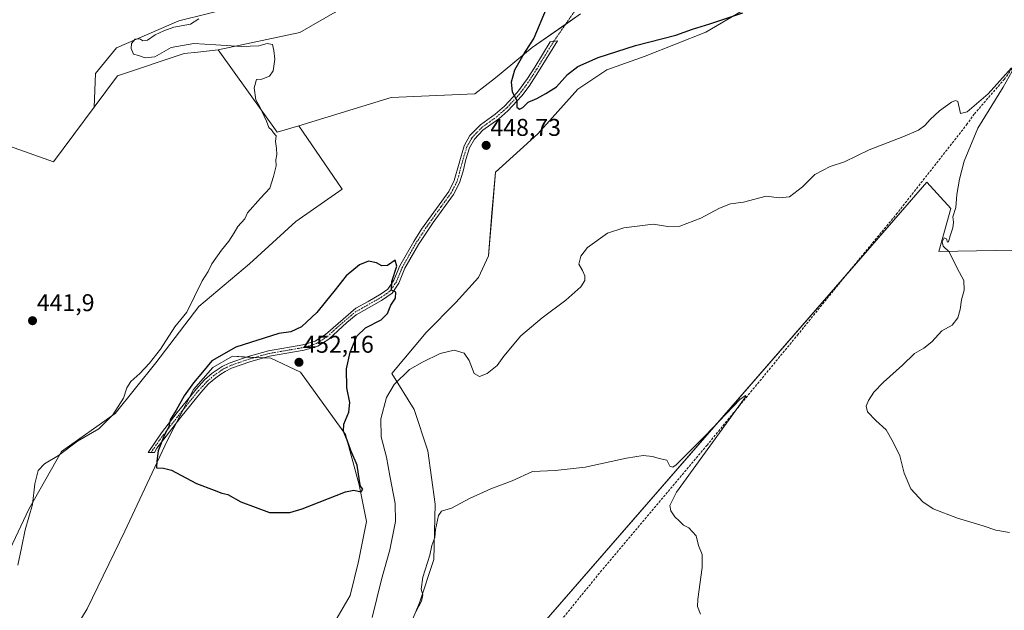
# Model space of a CAD drawing. Units: metres. Extents: x 614690 to 618157, y 4703928 to 4706301.
# Drawn here: x 617330 to 617736, y 4704140 to 4704385 of the extents above; entities that cross this region are included whole.
import ezdxf
from ezdxf.enums import TextEntityAlignment as Align

# ---------------------------------------------------------------- set-up
doc = ezdxf.new("R2010")
doc.units = ezdxf.units.M
doc.header["$MEASUREMENT"] = 0
doc.linetypes.add('TRAZO_Y_PUNTO', pattern=[1, 0.5, -0.25, 0, -0.25])
doc.linetypes.add('TRAZOSX2', pattern=[1.5, 1, -0.5])
for name, color, linetype, lineweight in [('Camino', 19, 'Continuous', 0), ('Camino Cxs', 19, 'Continuous', 0), ('Camino eje', 39, 'TRAZO_Y_PUNTO', 13), ('Camino eje virtual', 6, 'TRAZO_Y_PUNTO', 0), ('Carátula', 7, 'Continuous', 5), ('Corriente artificial lineal', 5, 'TRAZOSX2', 13), ('Cultivos herbáceos CxS', 92, 'Continuous', 0), ('Cultivos leñosos', 92, 'Continuous', 0), ('Cultivos leñosos CxS', 92, 'Continuous', 0), ('Curva de nivel maestra', 36, 'Continuous', 30), ('Curva de nivel normal', 36, 'Continuous', 0), ('Matorral', 135, 'Continuous', 0), ('Matorral CxS', 135, 'Continuous', 0), ('Punto de cota en terreno', 7, 'Continuous', 0), ('Rótulo de punto de cota en terreno', 19, 'Continuous', 0)]:
    doc.layers.add(name, color=color, linetype=linetype, lineweight=lineweight)
doc.styles.add('Arial', font='txt', dxfattribs={"height": 0.2})

# ---------------------------------------------------------------- blocks, each defined once
blk = doc.blocks.new('*U158')
at = {"layer": 'Cultivos herbáceos CxS', "color": 92, "linetype": 'Continuous', "lineweight": 0}
blk.add_polyline3d([(617473.52, 4704051.76, 437.22), (617704.43, 4704317.52, 443.55), (617714.33, 4704306.63, 444.76), (617709.38, 4704288.81, 444.43), (617763.83, 4704289.8, 448.24)], dxfattribs=at)
blk = doc.blocks.new('*U179')
at = {"layer": 'Curva de nivel normal', "color": 36, "linetype": 'Continuous', "lineweight": 0}
for points in [[(617328.91, 4704159.07, 445), (617330.44, 4704166.26, 445), (617331.9, 4704173.69, 445), (617334.88, 4704184.22, 445), (617335.96, 4704192.78, 445), (617337.24, 4704198.22, 445), (617339.95, 4704200.99, 445), (617345.63, 4704204.52, 445), (617353.57, 4704210.39, 445), (617362.4, 4704215.42, 445), (617368.07, 4704221.21, 445), (617372.51, 4704228.14, 445), (617373.94, 4704232.48, 445), (617375.49, 4704235.05, 445), (617379.26, 4704238.38, 445), (617383.32, 4704242.57, 445), (617387.77, 4704248.42, 445), (617393.79, 4704257.69, 445), (617398.73, 4704263.67, 445), (617405.04, 4704276.65, 445), (617407.53, 4704280.6, 445), (617409.08, 4704283.68, 445), (617412.95, 4704289.3, 445), (617416.06, 4704293.02, 445), (617418.26, 4704296.48, 445), (617419.7, 4704299.09, 445), (617422.61, 4704302.27, 445), (617423.74, 4704304.76, 445), (617429.1, 4704310.81, 445), (617432.97, 4704314.97, 445), (617434.48, 4704319.79, 445), (617435.58, 4704324.29, 445), (617435.47, 4704326.74, 445), (617435.84, 4704328.88, 445), (617435.74, 4704331.46, 445), (617435.29, 4704334.33, 445), (617435.56, 4704336.58, 445), (617434.51, 4704337.88, 445), (617433.69, 4704339.18, 445), (617432.61, 4704340.1, 445), (617431.61, 4704342.76, 445), (617428.81, 4704348.63, 445), (617427.18, 4704351.54, 445), (617426.45, 4704356.45, 445), (617427.44, 4704359.94, 445), (617429.65, 4704360.08, 445), (617432.83, 4704361.34, 445), (617434.37, 4704363.58, 445), (617435.01, 4704368.33, 445), (617434.59, 4704371.87, 445), (617434.12, 4704374.4, 445), (617431.8, 4704374.89, 445), (617428.41, 4704373.81, 445), (617421.25, 4704373.56, 445), (617410.73, 4704374.23, 445), (617401.55, 4704374.84, 445), (617392.27, 4704373.13, 445), (617385.44, 4704369.37, 445), (617381.44, 4704368.94, 445), (617378.69, 4704369.86, 445), (617376.62, 4704370.45, 445), (617375.64, 4704372.79, 445), (617375.76, 4704374.87, 445), (617377.35, 4704376.57, 445), (617379.21, 4704376.73, 445), (617380.49, 4704375.99, 445), (617382.45, 4704376.24, 445), (617385.64, 4704378.48, 445), (617389.2, 4704380.04, 445), (617393.31, 4704381.59, 445), (617400.15, 4704382.82, 445), (617403.65, 4704385.09, 445)], [(617738.56, 4704172.67, 445), (617732.8, 4704173.63, 445), (617727.7, 4704175.32, 445), (617717.03, 4704178.54, 445), (617706.99, 4704182.43, 445), (617702.65, 4704185.31, 445), (617697.78, 4704190.63, 445), (617695.01, 4704197.11, 445), (617693.21, 4704204.31, 445), (617690.48, 4704209.93, 445), (617687.62, 4704215.1, 445), (617683.36, 4704218.87, 445), (617679.84, 4704222.46, 445), (617679.25, 4704224.81, 445), (617680.21, 4704227.14, 445), (617682.52, 4704230.65, 445), (617686.52, 4704234.77, 445), (617694.33, 4704241.76, 445), (617699.33, 4704246.65, 445), (617703.14, 4704248.84, 445), (617706.42, 4704251.47, 445), (617710.56, 4704256.02, 445), (617714.85, 4704258.39, 445), (617717.16, 4704261.35, 445), (617718.16, 4704264.89, 445), (617718.67, 4704268.81, 445), (617719.84, 4704272.81, 445), (617719.61, 4704276.8, 445), (617717.08, 4704281.64, 445), (617713.54, 4704288.62, 445), (617711.07, 4704291.02, 445), (617710.63, 4704292.84, 445), (617711.52, 4704294.49, 445), (617712.53, 4704294.01, 445), (617712.92, 4704292.64, 445), (617713.33, 4704292.79, 445), (617713.96, 4704295.35, 445), (617715.11, 4704298.59, 445), (617715.37, 4704300.96, 445), (617715.16, 4704303.18, 445), (617716.28, 4704307.02, 445), (617716.82, 4704312.33, 445), (617717.89, 4704318.69, 445), (617719.78, 4704326.14, 445), (617725.37, 4704339.81, 445), (617735.93, 4704356.81, 445), (617740.9, 4704365.56, 445)], [(617739.36, 4704364.8, 445), (617729.66, 4704353.96, 445), (617721.04, 4704346.54, 445), (617718.27, 4704345.86, 445), (617717.11, 4704350.81, 445), (617716.27, 4704351.3, 445), (617714.52, 4704350.62, 445), (617709.64, 4704346.96, 445), (617705.72, 4704343.44, 445), (617703.6, 4704340.94, 445), (617700.94, 4704339.05, 445), (617694.5, 4704336.22, 445), (617680.57, 4704330.92, 445), (617670.38, 4704325.88, 445), (617664.46, 4704323.94, 445), (617658.05, 4704320.65, 445), (617653.03, 4704315.62, 445), (617647.66, 4704311.49, 445), (617643.32, 4704310.94, 445), (617637.96, 4704311.68, 445), (617628.66, 4704309.28, 445), (617623.33, 4704308.58, 445), (617618.66, 4704306.73, 445), (617611, 4704302.54, 445), (617602.33, 4704299.32, 445), (617597.33, 4704299.12, 445), (617591.33, 4704300.08, 445), (617579.19, 4704298.56, 445), (617572.52, 4704296.42, 445), (617564.18, 4704290.48, 445), (617561.4, 4704286.92, 445), (617560.58, 4704283.59, 445), (617562.15, 4704280.92, 445), (617563.1, 4704278.81, 445), (617563.06, 4704276.81, 445), (617561.39, 4704274.14, 445), (617555.29, 4704268.63, 445), (617545.45, 4704261.45, 445), (617536.66, 4704253.9, 445), (617529.66, 4704245.54, 445), (617526.84, 4704241.66, 445), (617522.74, 4704238.36, 445), (617519.64, 4704237.19, 445), (617517.33, 4704238.42, 445), (617515.25, 4704243.74, 445), (617513.18, 4704246.73, 445), (617509.12, 4704248.01, 445), (617503.27, 4704246.63, 445), (617496.06, 4704242.99, 445), (617490.66, 4704240.02, 445), (617484.33, 4704233.76, 445), (617481.15, 4704228.39, 445), (617478.81, 4704219.62, 445), (617478.99, 4704212.2, 445), (617481.21, 4704203.83, 445), (617482.54, 4704196.02, 445), (617484.79, 4704184.6, 445), (617484.9, 4704177.16, 445), (617482.54, 4704165.48, 445), (617479.1, 4704153.14, 445), (617475.26, 4704137.48, 445)]]:
    blk.add_polyline3d(points, dxfattribs=at)
blk = doc.blocks.new('*U180')
at = {"layer": 'Curva de nivel normal', "color": 36, "linetype": 'Continuous', "lineweight": 0}
blk.add_polyline3d([(617610.83, 4704138.78, 440), (617609.69, 4704142.06, 440), (617609.8, 4704145.02, 440), (617611.58, 4704158.19, 440), (617611.52, 4704163.54, 440), (617610.1, 4704167.24, 440), (617609.05, 4704171.2, 440), (617606.01, 4704174.49, 440), (617603.9, 4704175.71, 440), (617602.12, 4704177.45, 440), (617600.24, 4704179.12, 440), (617598.62, 4704181.62, 440), (617598.27, 4704183.8, 440), (617600.9, 4704189.26, 440), (617629.62, 4704228.81, 440), (617629.48, 4704229.31, 440), (617627.18, 4704227.66, 440), (617612.93, 4704212.71, 440), (617600.8, 4704200.56, 440), (617599.39, 4704199.63, 440), (617598.27, 4704200.08, 440), (617597, 4704202.48, 440), (617593.86, 4704203.21, 440), (617591, 4704203.99, 440), (617587.18, 4704204.45, 440), (617580.29, 4704203.4, 440), (617563.19, 4704199.58, 440), (617550.78, 4704198.26, 440), (617541.52, 4704197.81, 440), (617533.14, 4704194.04, 440), (617524.26, 4704190.62, 440), (617515.48, 4704186.65, 440), (617508, 4704182.63, 440), (617503.9, 4704181.44, 440), (617502.59, 4704179.59, 440), (617501.46, 4704173.81, 440), (617501.1, 4704170.5, 440), (617499.9, 4704167.24, 440), (617499.12, 4704163.18, 440), (617496.13, 4704154.18, 440), (617495.48, 4704149.15, 440), (617496.14, 4704146.81, 440), (617495.68, 4704144.21, 440), (617493.26, 4704139.75, 440)], dxfattribs=at)
blk = doc.blocks.new('*U182')
at = {"layer": 'Curva de nivel maestra', "color": 36, "linetype": 'Continuous', "lineweight": 30}
blk.add_polyline3d([(617547.14, 4704389.18, 450), (617542.06, 4704376.98, 450), (617538.48, 4704371.51, 450), (617534.1, 4704363.79, 450), (617532.6, 4704358.8, 450), (617533.08, 4704354.88, 450), (617535.04, 4704351.31, 450), (617535.06, 4704348.54, 450), (617536.07, 4704347.74, 450), (617537.46, 4704348.37, 450), (617539.66, 4704350.54, 450), (617543.23, 4704352.06, 450), (617546.92, 4704354.13, 450), (617551.39, 4704356.94, 450), (617555.98, 4704362.07, 450), (617560.16, 4704365.26, 450), (617568.66, 4704369.03, 450), (617584, 4704373.99, 450), (617600.66, 4704378.33, 450), (617607.52, 4704380.72, 450), (617614.73, 4704382.9, 450), (617628.37, 4704387.47, 450)], dxfattribs=at)
blk = doc.blocks.new('5PATER')
at = {"layer": 'Carátula', "linetype": 'Continuous', "lineweight": 5}
h = blk.add_hatch(color=250, dxfattribs=at)
edge = h.paths.add_edge_path()
edge.add_ellipse((0, 0.01), major_axis=(-1.33, -1.34), ratio=0.999422, start_angle=0, end_angle=360)

msp = doc.modelspace()

# ---------------------------------------------------------------- linework, layer by layer
at = {"layer": 'Camino', "color": 19, "linetype": 'Continuous', "lineweight": 0}
msp.add_polyline3d([(617384.03, 4704205.73, 449.43), (617382.73, 4704205.71, 449.16), (617388.19, 4704213.81, 449.69), (617394.71, 4704222.2, 449.83), (617402.66, 4704232.08, 450.23), (617406.05, 4704235.72, 450.22), (617409.16, 4704238.46, 450.36), (617413.3, 4704241.29, 450.59), (617416.17, 4704242.68, 450.69), (617424.01, 4704245.45, 450.85), (617432.38, 4704247.79, 451.03), (617446.67, 4704250.24, 451.13), (617451.76, 4704251.79, 451.41), (617455.95, 4704254.51, 451.48), (617468.49, 4704265.36, 451.43), (617473.63, 4704268.13, 450.8), (617479.01, 4704271.26, 450.37), (617481.74, 4704273.26, 450.01), (617484.24, 4704276.91, 449.97), (617486.66, 4704282.9, 449.73), (617492.43, 4704292.96, 449.54), (617495.68, 4704298.07, 449.38), (617506.87, 4704313.65, 449), (617509.15, 4704318.11, 448.91), (617513.25, 4704332.56, 448.51), (617515.65, 4704336.73, 448.64), (617520.03, 4704341.22, 448.95), (617526.08, 4704345.58, 449.13), (617529.85, 4704348.86, 449.32), (617535.28, 4704354.73, 450.07), (617539.34, 4704360.32, 450.76), (617542.39, 4704365.11, 451.03), (617548.75, 4704375.51, 451.18), (617551.77, 4704375.95, 451.5), (617543.97, 4704363.21, 450.96), (617540.08, 4704357.23, 450.64), (617537.09, 4704353.24, 450.16), (617531.31, 4704347.01, 449.56), (617527.54, 4704343.74, 449.37), (617520.96, 4704338.93, 448.84), (617517.53, 4704335.3, 448.65), (617515.42, 4704331.64, 448.6), (617513.95, 4704326.88, 448.7), (617512.84, 4704322, 448.82), (617511.34, 4704317.25, 448.9), (617508.87, 4704312.43, 448.92), (617500.47, 4704300.86, 449.3), (617494.44, 4704291.75, 449.53), (617488.77, 4704281.87, 449.65), (617486.28, 4704275.72, 449.74), (617483.44, 4704271.61, 449.85), (617479.09, 4704268.58, 450.22), (617468.58, 4704262.62, 451.25), (617464.73, 4704259.45, 451.42), (617457.36, 4704252.63, 451.46), (617452.75, 4704249.64, 451.45), (617447.21, 4704247.95, 451.46), (617432.89, 4704245.51, 451.2), (617424.71, 4704243.21, 450.97), (617417.07, 4704240.51, 450.81), (617414.47, 4704239.26, 450.73), (617412.78, 4704238.1, 450.66), (617410.6, 4704236.61, 450.54), (617407.69, 4704234.04, 450.45), (617404.43, 4704230.54, 450.39), (617396.21, 4704220.32, 450.25), (617390.09, 4704212.44, 450.02), (617386.35, 4704207.51, 449.71), (617385.33, 4704205.74, 449.7), (617384.03, 4704205.73, 449.43)], dxfattribs=at)
at = {"layer": 'Camino Cxs', "color": 19, "linetype": 'Continuous', "lineweight": 0}
msp.add_polyline3d([(617384.03, 4704205.73, 449.43), (617382.73, 4704205.71, 449.16), (617388.19, 4704213.81, 449.69), (617394.71, 4704222.2, 449.83), (617402.66, 4704232.08, 450.23), (617406.05, 4704235.72, 450.22), (617409.16, 4704238.46, 450.36), (617413.3, 4704241.29, 450.59), (617416.17, 4704242.68, 450.69), (617424.01, 4704245.45, 450.85), (617432.38, 4704247.79, 451.03), (617446.67, 4704250.24, 451.13), (617451.76, 4704251.79, 451.41), (617455.95, 4704254.51, 451.48), (617468.49, 4704265.36, 451.43), (617473.63, 4704268.13, 450.8), (617479.01, 4704271.26, 450.37), (617481.74, 4704273.26, 450.01), (617484.24, 4704276.91, 449.97), (617486.66, 4704282.9, 449.73), (617492.43, 4704292.96, 449.54), (617495.68, 4704298.07, 449.38), (617506.87, 4704313.65, 449), (617509.15, 4704318.11, 448.91), (617513.25, 4704332.56, 448.51), (617515.65, 4704336.73, 448.64), (617520.03, 4704341.22, 448.95), (617526.08, 4704345.58, 449.13), (617529.85, 4704348.86, 449.32), (617535.28, 4704354.73, 450.07), (617539.34, 4704360.32, 450.76), (617542.39, 4704365.11, 451.03), (617548.75, 4704375.51, 451.18), (617551.77, 4704375.95, 451.5), (617543.97, 4704363.21, 450.96), (617540.08, 4704357.23, 450.64), (617537.09, 4704353.24, 450.16), (617531.31, 4704347.01, 449.56), (617527.54, 4704343.74, 449.37), (617520.96, 4704338.93, 448.84), (617517.53, 4704335.3, 448.65), (617515.42, 4704331.64, 448.6), (617513.95, 4704326.88, 448.7), (617512.84, 4704322, 448.82), (617511.34, 4704317.25, 448.9), (617508.87, 4704312.43, 448.92), (617500.47, 4704300.86, 449.3), (617494.44, 4704291.75, 449.53), (617488.77, 4704281.87, 449.65), (617486.28, 4704275.72, 449.74), (617483.44, 4704271.61, 449.85), (617479.09, 4704268.58, 450.22), (617468.58, 4704262.62, 451.25), (617464.73, 4704259.45, 451.42), (617457.36, 4704252.63, 451.46), (617452.75, 4704249.64, 451.45), (617447.21, 4704247.95, 451.46), (617432.89, 4704245.51, 451.2), (617424.71, 4704243.21, 450.97), (617417.07, 4704240.51, 450.81), (617414.47, 4704239.26, 450.73), (617412.78, 4704238.1, 450.66), (617410.6, 4704236.61, 450.54), (617407.69, 4704234.04, 450.45), (617404.43, 4704230.54, 450.39), (617396.21, 4704220.32, 450.25), (617390.09, 4704212.44, 450.02), (617386.35, 4704207.51, 449.71), (617385.33, 4704205.74, 449.7), (617384.03, 4704205.73, 449.43)], close=True, dxfattribs=at)
at = {"layer": 'Camino eje', "color": 39, "linetype": 'TRAZO_Y_PUNTO', "lineweight": 13}
msp.add_polyline3d([(617550.26, 4704375.73, 451.34), (617546.36, 4704369.36, 451.15), (617543.18, 4704364.16, 451), (617541.66, 4704361.77, 450.92), (617539.71, 4704358.78, 450.74), (617537.68, 4704355.98, 450.45), (617536.19, 4704353.99, 450.14), (617533.47, 4704351.05, 449.76), (617530.58, 4704347.94, 449.44), (617528.7, 4704346.3, 449.33), (617526.81, 4704344.66, 449.24), (617523.79, 4704342.48, 449.17), (617520.5, 4704340.08, 448.9), (617518.31, 4704337.83, 448.75), (617516.59, 4704336.02, 448.67), (617514.34, 4704332.1, 448.55), (617513.6, 4704329.72, 448.62), (617511.55, 4704322.5, 448.82), (617511, 4704320.06, 448.88), (617510.25, 4704317.68, 448.91), (617509.01, 4704315.27, 448.92), (617507.87, 4704313.04, 448.96), (617503.67, 4704307.26, 449.05), (617498.08, 4704299.47, 449.33), (617495.06, 4704294.91, 449.5), (617493.44, 4704292.36, 449.54), (617487.72, 4704282.39, 449.7), (617486.51, 4704279.39, 449.74), (617485.26, 4704276.32, 449.85), (617484.01, 4704274.49, 449.9), (617482.59, 4704272.44, 449.95), (617481.23, 4704271.44, 450.11), (617479.05, 4704269.92, 450.29), (617476.36, 4704268.36, 450.33), (617471.11, 4704265.38, 451.13), (617468.54, 4704263.99, 451.37), (617466.61, 4704262.41, 451.49), (617460.34, 4704256.98, 451.5), (617456.66, 4704253.57, 451.49), (617452.26, 4704250.72, 451.43), (617446.94, 4704249.1, 451.3), (617439.78, 4704247.88, 451.3), (617432.64, 4704246.65, 451.12), (617428.45, 4704245.48, 451.02), (617424.36, 4704244.33, 450.91), (617416.62, 4704241.6, 450.76), (617415.32, 4704240.97, 450.71), (617413.89, 4704240.28, 450.66), (617413.04, 4704239.7, 450.63), (617409.88, 4704237.54, 450.46), (617408.33, 4704236.17, 450.38), (617406.87, 4704234.88, 450.35), (617403.55, 4704231.31, 450.31), (617395.46, 4704221.26, 450.07), (617389.14, 4704213.13, 449.87), (617387.27, 4704210.66, 449.67), (617384.54, 4704206.61, 449.45), (617384.03, 4704205.73, 449.43)], dxfattribs=at)
at = {"layer": 'Camino eje virtual', "color": 6, "linetype": 'TRAZO_Y_PUNTO', "lineweight": 0}
msp.add_polyline3d([(617580.9, 4704442.85, 452.95), (617585.73, 4704425.55, 452.93), (617570.65, 4704405.17, 452.25), (617550.26, 4704375.73, 451.34)], dxfattribs=at)
at = {"layer": 'Corriente artificial lineal', "color": 5, "linetype": 'TRAZOSX2', "lineweight": 13}
msp.add_polyline3d([(617768.23, 4704411.86, 447.87), (617762.72, 4704404, 447.1), (617751.61, 4704384.58, 445.9), (617748.62, 4704379.8, 446.12), (617739.55, 4704364.47, 445.17), (617736.43, 4704360.12, 444.73), (617723.96, 4704345.67, 444.52), (617721.05, 4704341.54, 444.21), (617692.17, 4704304.71, 443.03), (617671.34, 4704279.49, 442.11), (617651.25, 4704254.63, 441.18), (617613.6, 4704208.78, 439.66), (617570.09, 4704156.99, 438.23), (617526.35, 4704103.11, 437.26), (617501.09, 4704074.66, 437.12), (617479.67, 4704052.63, 436.97), (617471.83, 4704043.27, 436.36), (617470.13, 4704038.71, 436.43), (617469.93, 4704034.71, 436.57), (617472.44, 4703978.49, 435.13), (617472.34, 4703976.17, 435.96)], dxfattribs=at)
at = {"layer": 'Cultivos herbáceos CxS', "color": 92, "linetype": 'Continuous', "lineweight": 0}
for points in [[(617614.96, 4704500.47, 450.99), (617604.25, 4704482.55, 451.87), (617598.97, 4704467.51, 453.28), (617584.74, 4704452.06, 453.12), (617580.7, 4704443.97, 452.99), (617580.17, 4704442.9, 452.97), (617579.63, 4704441.84, 452.95), (617576.21, 4704434.98, 452.58), (617545.73, 4704424.82, 450.64), (617513.22, 4704403.68, 448.17), (617503.47, 4704409.78, 448.68), (617489.91, 4704408.01, 447.85), (617459.98, 4704387.83, 446.86), (617445.39, 4704379.37, 445.74), (617411.6, 4704372.18, 444.12)], [(617419.91, 4704390.2, 445.55), (617395.4, 4704384.23, 444.41), (617369.57, 4704372.97, 443.79), (617360.96, 4704362.37, 443.18), (617360.38, 4704348.47, 442.65), (617360.38, 4704348.47, 442.65), (617343.66, 4704325.9, 442.01), (617302.85, 4704340.39, 441.05), (617265.98, 4704353.55, 440.39), (617253.64, 4704361.33, 440.21), (617262.25, 4704367.67, 440.81), (617276.82, 4704381.58, 441.88), (617289.41, 4704394.17, 442.21)], [(617360.38, 4704348.47, 442.65), (617360.96, 4704362.37, 443.18), (617369.57, 4704372.97, 443.79), (617395.4, 4704384.23, 444.41), (617419.91, 4704390.2, 445.55)], [(617459.65, 4704056.33, 438.79), (617466.14, 4704074.91, 438.37), (617477.95, 4704108.21, 439.04), (617489.43, 4704130.72, 439.34), (617494.8, 4704143.56, 439.54), (617500.67, 4704161.48, 439.47), (617501.32, 4704184.33, 440.27), (617498.17, 4704206.45, 441.88), (617492.62, 4704223.42, 443.57), (617483.31, 4704238.39, 445.71), (617497.48, 4704255.27, 445.85), (617509.86, 4704267.66, 446.4), (617519.12, 4704278.06, 447.12), (617523.32, 4704287.05, 446.98), (617524.74, 4704304.85, 447.37), (617526.22, 4704321.56, 447.81), (617543.7, 4704337.41, 447.91), (617560.24, 4704355.93, 448.82), (617572.11, 4704363.87, 449.22), (617587.99, 4704369.53, 449.14), (617613.02, 4704379.57, 449.59), (617636.81, 4704393.54, 450.29)], [(617489.43, 4704130.72, 439.34), (617494.8, 4704143.56, 439.54), (617500.67, 4704161.48, 439.47), (617501.32, 4704184.33, 440.27), (617498.17, 4704206.45, 441.88), (617492.62, 4704223.42, 443.57), (617483.31, 4704238.39, 445.71), (617497.48, 4704255.27, 445.85), (617509.86, 4704267.66, 446.4), (617519.12, 4704278.06, 447.12), (617523.32, 4704287.05, 446.98), (617524.75, 4704304.85, 447.37), (617526.22, 4704321.56, 447.81), (617543.7, 4704337.41, 447.91), (617560.24, 4704355.93, 448.82), (617572.11, 4704363.87, 449.22), (617587.99, 4704369.53, 449.14), (617613.03, 4704379.57, 449.59), (617636.81, 4704393.54, 450.29)], [(617561.3, 4704387.04, 451.85), (617541.33, 4704373.18, 450.17), (617526.22, 4704360.59, 448.37), (617517.69, 4704354.08, 448.02), (617483.15, 4704352.45, 446.76), (617444.9, 4704340.73, 445.41), (617436.01, 4704338.23, 445.03), (617411.6, 4704372.17, 444.12), (617445.39, 4704379.37, 445.74), (617459.98, 4704387.82, 446.86)], [(617561.3, 4704387.04, 451.85), (617555.12, 4704382.75, 451.5), (617541.33, 4704373.18, 450.17), (617526.22, 4704360.59, 448.37), (617517.69, 4704354.08, 448.02), (617483.15, 4704352.46, 446.76), (617444.9, 4704340.73, 445.41)], [(617444.9, 4704340.73, 445.41), (617436.01, 4704338.23, 445.03), (617411.6, 4704372.18, 444.12)], [(617253.64, 4704361.33, 440.21), (617265.98, 4704353.55, 440.39), (617302.85, 4704340.39, 441.05), (617343.66, 4704325.9, 442.01), (617360.38, 4704348.47, 442.65)], [(617896.48, 4704299.7, 452.37), (617880.64, 4704291.78, 451.74), (617862.82, 4704296.73, 451.47), (617846.98, 4704307.62, 451.79), (617848.96, 4704311.58, 452.08), (617849.95, 4704319.5, 452.45), (617828.17, 4704314.55, 451.43), (617801.44, 4704300.69, 449.84), (617763.83, 4704289.8, 448.24), (617709.38, 4704288.81, 444.43), (617714.33, 4704306.63, 444.76), (617704.43, 4704317.52, 443.55), (617670.72, 4704278.72, 442.16), (617473.52, 4704051.76, 437.22), (617458.02, 4704046.14, 438.54), (617459.65, 4704056.33, 438.79)], [(617896.48, 4704299.7, 452.37), (617880.64, 4704291.78, 451.74), (617862.82, 4704296.73, 451.47), (617846.98, 4704307.62, 451.79), (617848.96, 4704311.58, 452.08), (617849.95, 4704319.5, 452.45), (617828.17, 4704314.55, 451.43), (617801.44, 4704300.69, 449.84), (617763.83, 4704289.8, 448.24), (617709.38, 4704288.81, 444.43), (617714.33, 4704306.63, 444.76), (617704.43, 4704317.52, 443.55), (617670.72, 4704278.72, 442.16), (617473.52, 4704051.76, 437.22), (617458.02, 4704046.14, 438.54), (617459.65, 4704056.33, 438.79)], [(617763.83, 4704289.8, 448.24), (617709.38, 4704288.81, 444.43), (617714.33, 4704306.63, 444.76), (617704.43, 4704317.52, 443.55), (617473.52, 4704051.76, 437.22)], [(617334.35, 4704103.03, 446.4), (617357.48, 4704141.08, 447.79), (617373.14, 4704173.22, 448.16), (617390.57, 4704210.49, 450.12), (617401.44, 4704231.72, 450.17), (617409.46, 4704240.82, 450.17), (617417.6, 4704245.48, 450.36), (617429.72, 4704244.85, 451.1), (617433.39, 4704244.66, 451.27), (617445.58, 4704238.97, 451.66), (617464.28, 4704213.13, 449.61), (617469.93, 4704192.35, 449.75), (617472.89, 4704177.21, 449.45), (617469.53, 4704160.63, 449.28), (617466.1, 4704146.58, 448.92), (617459.42, 4704134.98, 448.6)], [(617459.42, 4704134.98, 448.6), (617466.1, 4704146.58, 448.92), (617469.53, 4704160.63, 449.28), (617472.89, 4704177.21, 449.45), (617469.93, 4704192.35, 449.75), (617464.28, 4704213.13, 449.61), (617445.58, 4704238.97, 451.66), (617433.39, 4704244.66, 451.27), (617430.41, 4704244.81, 451.13), (617429.72, 4704244.85, 451.1), (617426.75, 4704245, 450.98), (617423.26, 4704245.18, 450.83), (617417.6, 4704245.48, 450.36), (617409.46, 4704240.82, 450.17), (617401.44, 4704231.72, 450.17), (617399.82, 4704228.55, 450.15), (617397.18, 4704223.4, 450.2), (617394.43, 4704218.04, 450.21), (617390.57, 4704210.49, 450.12), (617373.14, 4704173.22, 448.16), (617357.48, 4704141.08, 447.79), (617334.35, 4704103.03, 446.4)]]:
    msp.add_polyline3d(points, dxfattribs=at)
at = {"layer": 'Cultivos leñosos', "color": 92, "linetype": 'Continuous', "lineweight": 0}
for points in [[(617360.38, 4704348.47, 442.65), (617369.99, 4704361.45, 443.56), (617397.64, 4704370.67, 443.91), (617403.25, 4704371.27, 443.91), (617411.6, 4704372.18, 444.12)], [(617444.9, 4704340.73, 445.41), (617436.01, 4704338.23, 445.03), (617411.6, 4704372.18, 444.12)], [(617253.64, 4704361.33, 440.21), (617265.98, 4704353.55, 440.39), (617302.85, 4704340.39, 441.05), (617343.66, 4704325.9, 442.01), (617360.38, 4704348.47, 442.65)], [(617444.9, 4704340.73, 445.41), (617462.83, 4704314.65, 446.54), (617443.73, 4704301.23, 445.85), (617424.63, 4704283.75, 445.8), (617403.68, 4704266.03, 445.34), (617385.87, 4704242.71, 445.32), (617369.06, 4704221.86, 445.03), (617346.96, 4704206.1, 444.95), (617333.48, 4704182.31, 444.9), (617315.74, 4704144.98, 443.96)]]:
    msp.add_polyline3d(points, dxfattribs=at)
at = {"layer": 'Cultivos leñosos CxS', "color": 92, "linetype": 'Continuous', "lineweight": 0}
msp.add_polyline3d([(617302.85, 4704340.39, 441.05), (617343.66, 4704325.9, 442.01), (617360.38, 4704348.47, 442.65), (617369.99, 4704361.45, 443.56), (617397.64, 4704370.67, 443.91), (617403.25, 4704371.27, 443.91), (617411.6, 4704372.17, 444.12), (617436.01, 4704338.23, 445.03), (617444.9, 4704340.73, 445.41), (617444.9, 4704340.73, 445.41), (617462.83, 4704314.65, 446.54), (617443.73, 4704301.23, 445.85), (617424.63, 4704283.75, 445.8), (617403.68, 4704266.03, 445.34), (617385.87, 4704242.71, 445.32), (617369.06, 4704221.86, 445.03), (617346.96, 4704206.1, 444.95), (617333.48, 4704182.31, 444.9), (617315.74, 4704144.98, 443.96)], dxfattribs=at)
at = {"layer": 'Curva de nivel maestra', "color": 36, "linetype": 'Continuous', "lineweight": 30}
msp.add_polyline3d([(617432.82, 4704180.82, 450), (617441.23, 4704180.92, 450), (617446.32, 4704182.44, 450), (617464.16, 4704189.46, 450), (617467.7, 4704190.06, 450), (617470.72, 4704189.44, 450), (617471.39, 4704190.58, 450), (617470.48, 4704191.78, 450), (617470.01, 4704193.97, 450), (617469.06, 4704200.48, 450), (617466.44, 4704206.48, 450), (617464.98, 4704210.81, 450), (617463.36, 4704214.48, 450), (617463.5, 4704217.48, 450), (617465.54, 4704222.33, 450), (617466.05, 4704226.43, 450), (617464.8, 4704232.44, 450), (617464.62, 4704240.34, 450), (617466.17, 4704247.14, 450), (617468.91, 4704253.85, 450), (617472.42, 4704257.29, 450), (617478.92, 4704260.51, 450), (617481.64, 4704263.14, 450), (617483, 4704266.6, 450), (617484.9, 4704269.58, 450), (617484.95, 4704272, 450), (617483.26, 4704272.85, 450), (617483.4, 4704276.35, 450), (617485.39, 4704282.81, 450), (617484.79, 4704285.18, 450), (617481.64, 4704283.01, 450), (617479.24, 4704282.88, 450), (617477.02, 4704284.07, 450), (617473.71, 4704284.75, 450), (617470.02, 4704283.36, 450), (617464.56, 4704278.69, 450), (617459.98, 4704272.94, 450), (617455.79, 4704267.92, 450), (617452.33, 4704263.54, 450), (617446.06, 4704257.72, 450), (617441.6, 4704255.53, 450), (617436.72, 4704254.94, 450), (617418.99, 4704249.23, 450), (617409.04, 4704243.56, 450), (617405.21, 4704238.86, 450), (617401.5, 4704234.57, 450), (617397.52, 4704229.18, 450), (617394.32, 4704223.24, 450), (617391.84, 4704219.14, 450), (617391.21, 4704216.48, 450), (617389.15, 4704212.33, 450), (617386.9, 4704206.41, 450), (617386.26, 4704202.08, 450), (617386.18, 4704199.4, 450), (617388.99, 4704199.26, 450), (617392.32, 4704198.38, 450), (617398.32, 4704195.23, 450), (617402.65, 4704192.84, 450), (617409.96, 4704190.14, 450), (617413.19, 4704188.84, 450), (617415.62, 4704188.3, 450), (617420.99, 4704185.35, 450), (617432.82, 4704180.82, 450)], dxfattribs=at)
at = {"layer": 'Matorral', "color": 135, "linetype": 'Continuous', "lineweight": 0}
for points in [[(617614.96, 4704500.47, 450.99), (617604.25, 4704482.55, 451.87), (617598.97, 4704467.51, 453.28), (617584.74, 4704452.06, 453.12), (617580.7, 4704443.97, 452.99), (617580.17, 4704442.9, 452.97), (617579.63, 4704441.84, 452.95), (617576.21, 4704434.98, 452.58), (617545.73, 4704424.82, 450.64), (617513.22, 4704403.68, 448.17), (617503.47, 4704409.78, 448.68), (617489.91, 4704408.01, 447.85), (617459.98, 4704387.83, 446.86), (617445.39, 4704379.37, 445.74), (617411.6, 4704372.18, 444.12)], [(617360.38, 4704348.47, 442.65), (617360.96, 4704362.37, 443.18), (617369.57, 4704372.97, 443.79), (617395.4, 4704384.23, 444.41), (617419.91, 4704390.2, 445.55)], [(617459.65, 4704056.33, 438.79), (617466.14, 4704074.91, 438.37), (617477.95, 4704108.21, 439.04), (617489.43, 4704130.72, 439.34), (617494.8, 4704143.56, 439.54), (617500.67, 4704161.48, 439.47), (617501.32, 4704184.33, 440.27), (617498.17, 4704206.45, 441.88), (617492.62, 4704223.42, 443.57), (617483.31, 4704238.39, 445.71), (617497.48, 4704255.27, 445.85), (617509.86, 4704267.66, 446.4), (617519.12, 4704278.06, 447.12), (617523.32, 4704287.05, 446.98), (617524.74, 4704304.85, 447.37), (617526.22, 4704321.56, 447.81), (617543.7, 4704337.41, 447.91), (617560.24, 4704355.93, 448.82), (617572.11, 4704363.87, 449.22), (617587.99, 4704369.53, 449.14), (617613.02, 4704379.57, 449.59), (617636.81, 4704393.54, 450.29)], [(617561.3, 4704387.04, 451.85), (617555.12, 4704382.75, 451.5), (617541.33, 4704373.18, 450.17), (617526.22, 4704360.59, 448.37), (617517.69, 4704354.08, 448.02), (617483.15, 4704352.46, 446.76), (617444.9, 4704340.73, 445.41)], [(617360.38, 4704348.47, 442.65), (617369.99, 4704361.45, 443.56), (617397.64, 4704370.67, 443.91), (617403.25, 4704371.27, 443.91), (617411.6, 4704372.18, 444.12)], [(617444.9, 4704340.73, 445.41), (617462.83, 4704314.65, 446.54), (617443.73, 4704301.23, 445.85), (617424.63, 4704283.75, 445.8), (617403.68, 4704266.03, 445.34), (617385.87, 4704242.71, 445.32), (617369.06, 4704221.86, 445.03), (617346.96, 4704206.1, 444.95), (617333.48, 4704182.31, 444.9), (617315.74, 4704144.98, 443.96)], [(617459.42, 4704134.98, 448.6), (617466.1, 4704146.58, 448.92), (617469.53, 4704160.63, 449.28), (617472.89, 4704177.21, 449.45), (617469.93, 4704192.35, 449.75), (617464.28, 4704213.13, 449.61), (617445.58, 4704238.97, 451.66), (617433.39, 4704244.66, 451.27), (617430.41, 4704244.81, 451.13), (617429.72, 4704244.85, 451.1), (617426.75, 4704245, 450.98), (617423.26, 4704245.18, 450.83), (617417.6, 4704245.48, 450.36), (617409.46, 4704240.82, 450.17), (617401.44, 4704231.72, 450.17), (617399.82, 4704228.55, 450.15), (617397.18, 4704223.4, 450.2), (617394.43, 4704218.04, 450.21), (617390.57, 4704210.49, 450.12), (617373.14, 4704173.22, 448.16), (617357.48, 4704141.08, 447.79), (617334.35, 4704103.03, 446.4)]]:
    msp.add_polyline3d(points, dxfattribs=at)
at = {"layer": 'Matorral CxS', "color": 135, "linetype": 'Continuous', "lineweight": 0}
for points in [[(617459.98, 4704387.82, 446.86), (617445.39, 4704379.37, 445.74), (617411.6, 4704372.17, 444.12), (617403.25, 4704371.27, 443.91), (617397.64, 4704370.67, 443.91), (617369.99, 4704361.45, 443.56), (617360.38, 4704348.47, 442.65), (617360.96, 4704362.37, 443.18), (617369.57, 4704372.97, 443.79), (617395.4, 4704384.23, 444.41), (617419.91, 4704390.2, 445.55)], [(617636.81, 4704393.54, 450.29), (617613.03, 4704379.57, 449.59), (617587.99, 4704369.53, 449.14), (617572.11, 4704363.87, 449.22), (617560.24, 4704355.93, 448.82), (617543.7, 4704337.41, 447.91), (617526.22, 4704321.56, 447.81), (617524.75, 4704304.85, 447.37), (617523.32, 4704287.05, 446.98), (617519.12, 4704278.06, 447.12), (617509.86, 4704267.66, 446.4), (617497.48, 4704255.27, 445.85), (617483.31, 4704238.39, 445.71), (617492.62, 4704223.42, 443.57), (617498.17, 4704206.45, 441.88), (617501.32, 4704184.33, 440.27), (617500.67, 4704161.48, 439.47), (617494.8, 4704143.56, 439.54), (617489.43, 4704130.72, 439.34)], [(617315.74, 4704144.98, 443.96), (617333.48, 4704182.31, 444.9), (617346.96, 4704206.1, 444.95), (617369.06, 4704221.86, 445.03), (617385.87, 4704242.71, 445.32), (617403.68, 4704266.03, 445.34), (617424.63, 4704283.75, 445.8), (617443.73, 4704301.23, 445.85), (617462.83, 4704314.65, 446.54), (617444.9, 4704340.73, 445.41), (617483.15, 4704352.45, 446.76), (617517.69, 4704354.08, 448.02), (617526.22, 4704360.59, 448.37), (617541.33, 4704373.18, 450.17), (617561.3, 4704387.04, 451.85)], [(617459.42, 4704134.98, 448.6), (617466.1, 4704146.58, 448.92), (617469.53, 4704160.63, 449.28), (617472.89, 4704177.21, 449.45), (617469.93, 4704192.35, 449.75), (617464.28, 4704213.13, 449.61), (617445.58, 4704238.97, 451.66), (617433.39, 4704244.66, 451.27), (617429.72, 4704244.85, 451.1), (617417.6, 4704245.48, 450.36), (617409.46, 4704240.82, 450.17), (617401.44, 4704231.72, 450.17), (617390.57, 4704210.49, 450.12), (617373.14, 4704173.22, 448.16), (617357.48, 4704141.08, 447.79), (617334.35, 4704103.03, 446.4)]]:
    msp.add_polyline3d(points, dxfattribs=at)

# ---------------------------------------------------------------- block references
at = {"layer": 'Cultivos herbáceos CxS', "color": 92, "linetype": 'Continuous', "lineweight": 0}
msp.add_blockref('*U158', (0, 0), dxfattribs=at)
at = {"layer": 'Curva de nivel maestra', "color": 36, "linetype": 'Continuous', "lineweight": 30}
msp.add_blockref('*U182', (0, 0), dxfattribs=at)
at = {"layer": 'Curva de nivel normal', "color": 36, "linetype": 'Continuous', "lineweight": 0}
for name in ['*U179', '*U180']:
    msp.add_blockref(name, (0, 0), dxfattribs=at)
at = {"layer": 'Punto de cota en terreno', "linetype": 'Continuous', "lineweight": 0}
for p in [(617522.33, 4704332.69, 448.73), (617334.94, 4704260.2, 441.9), (617445, 4704243, 452.16)]:
    msp.add_blockref('5PATER', p, dxfattribs=at)

# ---------------------------------------------------------------- texts
at = {"layer": 'Rótulo de punto de cota en terreno', "color": 19, "linetype": 'Continuous', "lineweight": 0, "style": 'Arial'}
for s, p in [('448,73', (617524.09, 4704334.45)), ('441,9', (617336.7, 4704261.96)), ('452,16', (617446.76, 4704244.76))]:
    msp.add_text(s, height=7, dxfattribs=at).set_placement(p, align=Align.BOTTOM_LEFT)

doc.saveas('drawing.dxf')
